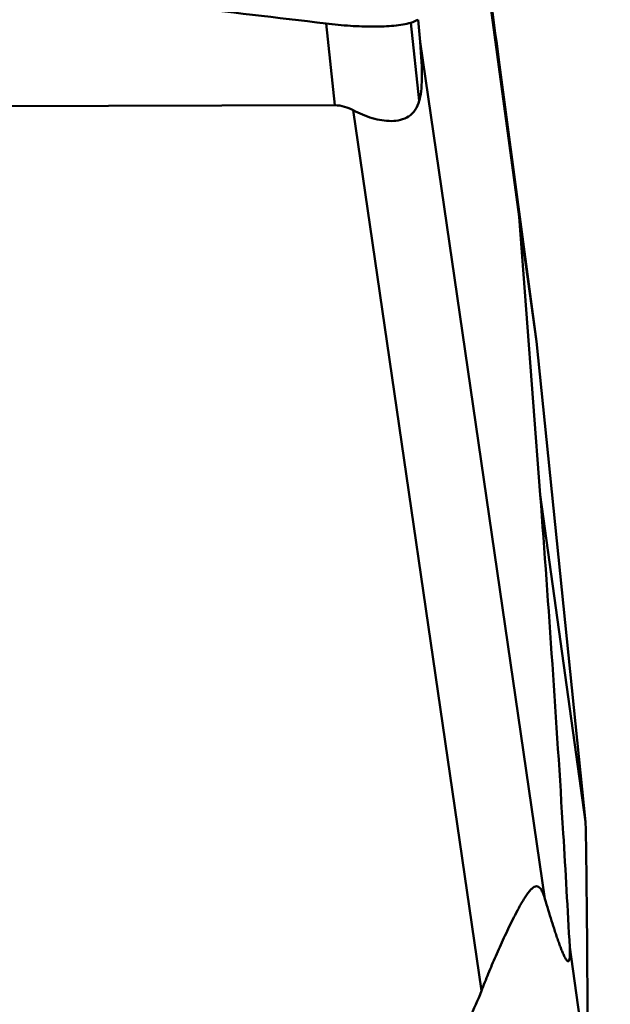
# Model space of a CAD drawing. Units: millimetres. Extents: x -101 to 104, y -26 to 76.
# Drawn here: x 48 to 51, y -12 to -7 of the extents above; entities that cross this region are included whole.
import ezdxf

# ---------------------------------------------------------------- set-up
doc = ezdxf.new("R2010")
doc.units = ezdxf.units.MM
doc.layers.add('1', color=4, linetype='Continuous', lineweight=50)
doc.layers.add('2', color=7, linetype='Continuous', lineweight=25)
doc.styles.add('simplex', font='txt.shx', dxfattribs={"height": 3.5})
doc.dimstyles.new('コピー - ISO-25', dxfattribs={"dimscale": 0, "dimtxt": 3.5, "dimasz": 3.5, "dimexe": 1.5, "dimexo": 0, "dimgap": 2.3, "dimtad": 1, "dimdsep": 46, "dimtxsty": 'simplex', "dimcen": 0.09, "dimclrd": 256, "dimclre": 256, "dimclrt": 256, "dimadec": 0, "dimazin": 0, "dimtfac": 1, "dimtofl": 0, "dimtmove": 0, "dimatfit": 3, "dimfxl": 1, "dimtolj": 1, "dimlwd": -1, "dimlwe": -1, "dimarcsym": 0})

# ---------------------------------------------------------------- blocks, each defined once
blk = doc.blocks.new('*D8')
at = {"layer": '2'}
for p, q in [((50, 15.875), (87.626, 15.875)), ((86.126, 12.375), (86.126, -15.875))]:
    blk.add_line(p, q, dxfattribs=at)
at = {"layer": '2', "lineweight": 0}
blk.add_solid([(86.7093, 12.375), (85.5427, 12.375), (86.126, 15.875)], dxfattribs=at)
at = {"layer": 'Defpoints', "color": 0, "lineweight": 0}
for p in [(50, 15.875), (43.65, -15.875), (86.126, -15.875)]:
    blk.add_point(p, dxfattribs=at)
at = {"layer": '2', "insert": (82.076, -7.1868), "char_height": 3.5, "attachment_point": 5, "rotation": 90, "style": 'simplex'}
blk.add_mtext('\\A1;%%c31.75 [%%c1.250"]', dxfattribs=at)
blk = doc.blocks.new('_None')

msp = doc.modelspace()

# ---------------------------------------------------------------- linework, layer by layer
at = {"layer": '1'}
for p, q in [((50.16298072, -5.94427823), (50.38003819, -7.50571247)), ((50.47426032, -8.23225326), (50.16298083, -5.94427909)), ((50.00068467, -7.39532611), (49.99160625, -7.29009192)), ((49.59340846, -7.69916035), (49.55105599, -7.30857682)), ((49.9966818, -7.67739438), (49.9562425, -7.30445457)), ((50.00068467, -7.39532611), (50.59724938, -11.4910424)), ((50.55692678, -8.82692638), (50.38003819, -7.50571247)), ((42.44735744, -7.72023569), (49.59340846, -7.69916035)), ((49.68055145, -7.72270551), (50.29344225, -11.93050859)), ((50.47426032, -8.23225326), (50.57435652, -9.56093396)), ((50.55692678, -8.82692638), (50.47426032, -8.23225326)), ((50.55692678, -8.82692638), (50.79141104, -11.12233927)), ((50.791414, -11.1223682), (50.57435652, -9.56093396)), ((50.80001381, -12.32969024), (50.71552327, -11.72189537))]:
    msp.add_line(p, q, dxfattribs=at)
msp.add_ellipse((49.35965347, -5.37450297), major_axis=(-0.61051615, 2.33919574), ratio=0.0941915113, start_param=-2.988074383, end_param=-2.6378124062, dxfattribs=at)
for points, knots in [([(50.232603, -6.42450433), (50.24516031, -6.51483737), (50.29499069, -6.87514626), (50.34387276, -7.23558611), (50.38003819, -7.50571247)], [0, 0, 0, 0, 0.2507343378, 1, 1, 1, 1]), ([(47.66985336, -7.11094198), (47.82688402, -7.12497759), (48.45471432, -7.18327968), (49.08171824, -7.2508295), (49.55105599, -7.30857682)], [0, 0, 0, 0, 0.2500368766, 1, 1, 1, 1]), ([(49.9562425, -7.30445457), (49.95921287, -7.30341805), (49.97117951, -7.29908548), (49.98291348, -7.29411839), (49.99160625, -7.29009192)], [0, 0, 0, 0, 0.2472111676, 1, 1, 1, 1]), ([(49.55105599, -7.30857682), (49.58969283, -7.3133307), (49.66503723, -7.32045926), (49.75766229, -7.32370171), (49.82711381, -7.32227181), (49.87418627, -7.31937631), (49.91709416, -7.31471081), (49.94398221, -7.30873285), (49.95624251, -7.30445461)], [0, 0, 0, 0, 0.2867358516, 0.5571136973, 0.6821273197, 0.798299539, 0.904353295, 1, 1, 1, 1]), ([(49.68055145, -7.72270551), (49.66729279, -7.71567103), (49.63915883, -7.70378083), (49.60871717, -7.6991152), (49.59340846, -7.69916035)], [0, 0, 0, 0, 0.495059411, 1, 1, 1, 1]), ([(49.9966818, -7.67739438), (49.99203584, -7.69287784), (49.9826271, -7.71516274), (49.96294438, -7.73921668), (49.9404175, -7.75748242), (49.90655945, -7.7712074), (49.86274686, -7.77563087), (49.81733196, -7.77167797), (49.75497002, -7.75727041), (49.70965615, -7.73814721), (49.68055145, -7.72270551)], [0, 0, 0, 0, 0.1310985346, 0.192046883, 0.2505019811, 0.3646981077, 0.4820349056, 0.6048247323, 0.7328036918, 1, 1, 1, 1]), ([(50.71552327, -11.72189537), (50.70577683, -11.54079196), (50.6645783, -10.82010065), (50.61495995, -10.09990529), (50.57435652, -9.56093396)], [0, 0, 0, 0, 0.2512460225, 1, 1, 1, 1]), ([(50.79141399, -11.12236817), (50.79486285, -11.32357576), (50.79849348, -11.62540651), (50.8001878, -11.97751776), (50.80025278, -12.17873723), (50.80022238, -12.27934788), (50.80001381, -12.32969024)], [0, 0, 0, 0, 0.5000219422, 0.750009613, 0.8749112517, 1, 1, 1, 1]), ([(50.29344225, -11.93050859), (50.30405314, -11.9029213), (50.32633576, -11.84712063), (50.3559541, -11.77743461), (50.3810932, -11.72071368), (50.4008758, -11.67736663), (50.42148482, -11.63362759), (50.44298449, -11.5896712), (50.46169595, -11.55315614), (50.47731882, -11.52427711), (50.48933498, -11.5031249), (50.50164565, -11.48289432), (50.51415952, -11.46434939), (50.52664779, -11.44861752), (50.53877991, -11.43707599), (50.55052965, -11.43050712), (50.5652675, -11.43042227), (50.57591991, -11.44106657), (50.58322218, -11.45346003), (50.59044434, -11.46932005), (50.5946389, -11.48214629), (50.59724938, -11.4910424)], [0, 0, 0, 0, 0.1366976802, 0.2778516265, 0.3501597127, 0.4236258505, 0.4982083499, 0.5737671143, 0.6499211222, 0.6879437624, 0.7256098274, 0.7624192945, 0.7974370198, 0.8290399346, 0.8550967567, 0.8746389858, 0.8897690081, 0.9198079116, 0.9376336006, 0.9571225064, 1, 1, 1, 1]), ([(50.59724938, -11.4910424), (50.60241349, -11.50864086), (50.6127382, -11.54340992), (50.62844782, -11.59471517), (50.64173323, -11.63639398), (50.65247965, -11.66866773), (50.66048659, -11.69187133), (50.66852371, -11.71413104), (50.67534578, -11.73193172), (50.68087342, -11.74543643), (50.6849618, -11.75490119), (50.68905612, -11.76375068), (50.69314518, -11.77182266), (50.69721186, -11.77886334), (50.70071376, -11.7838606), (50.70361578, -11.78689181), (50.70566332, -11.78842131), (50.70784536, -11.78922248), (50.71024625, -11.7886172), (50.71225973, -11.78614258), (50.71390417, -11.78186581), (50.71519486, -11.77535804), (50.71641691, -11.76294258), (50.71653787, -11.74482383), (50.71594357, -11.7297051), (50.71552327, -11.72189537)], [0, 0, 0, 0, 0.1409957746, 0.2788261882, 0.4124886286, 0.4772802718, 0.5403256662, 0.6011870426, 0.659211935, 0.6868602069, 0.7133624176, 0.7384647744, 0.7618129453, 0.7828944023, 0.8009544819, 0.8085540141, 0.8150454221, 0.8205274701, 0.8258081068, 0.832877419, 0.8440074114, 0.8609330424, 0.883666035, 0.9398744328, 1, 1, 1, 1]), ([(49.90817985, -12.33267174), (49.93453493, -12.33259401), (49.98699051, -12.32366341), (50.05614015, -12.28766236), (50.11365618, -12.23864685), (50.17697162, -12.16453687), (50.23859196, -12.06157271), (50.27653772, -11.97445875), (50.29344225, -11.93050859)], [0, 0, 0, 0, 0.1342111245, 0.2652152932, 0.3924320613, 0.5168114007, 0.7602037659, 1, 1, 1, 1])]:
    msp.add_open_spline(points, degree=3, knots=knots, dxfattribs=at)

# ---------------------------------------------------------------- dimensions: what is measured, and where the dimension line sits
at = {"layer": '2'}
dim = msp.add_linear_dim(base=(86.1259924273, -15.8750000005), p1=(50, 15.8750000008), p2=(43.6499999987, -15.8750000005), angle=90, text='%%c<>', dimstyle='コピー - ISO-25', override={"dimscale": 1, "dimdec": 8, "dimblk2": 'None', "dimsah": 1, "dimse2": 1}, dxfattribs=at)
dim.commit()
dim.dimension.update_dxf_attribs({"geometry": '*D8', "text_midpoint": (86.1259924273, -7.1868462876), "dimtype": 160})

doc.saveas('drawing.dxf')
